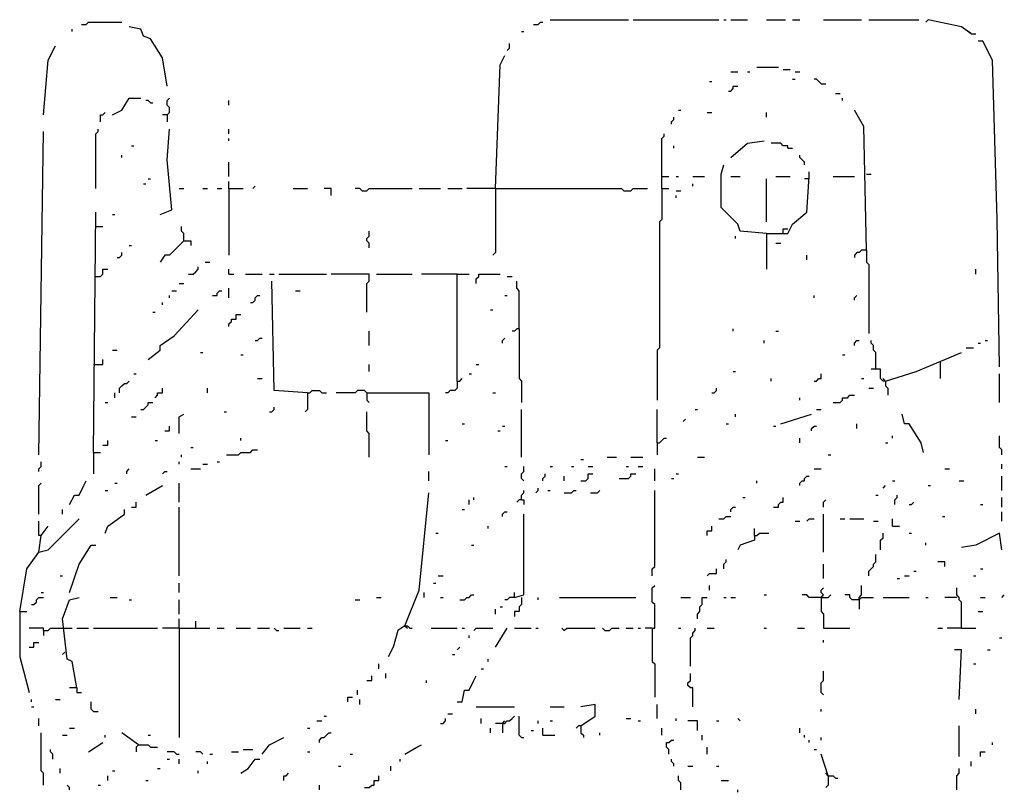
# Model space of a CAD drawing. Extents: x 0 to 8.13, y 0 to 6.5.
# Drawn here: x 0.54 to 1.09, y 5.06 to 5.5 of the extents above; entities that cross this region are included whole.
import ezdxf

# ---------------------------------------------------------------- set-up
doc = ezdxf.new("R2010")
doc.units = 0

msp = doc.modelspace()

# ---------------------------------------------------------------- linework, layer by layer
at = {"layer": 'R2V', "color": 0}
for points in [[(0.573333, 5.493333, 0), (0.576, 5.493333, 0), (0.577333, 5.494667, 0), (0.596, 5.494667, 0)], [(0.826667, 5.493333, 0), (0.829333, 5.493333, 0), (0.830667, 5.494667, 0), (0.832, 5.494667, 0)], [(0.836, 5.496, 0), (0.88, 5.496, 0)], [(0.882667, 5.496, 0), (0.930667, 5.496, 0)], [(0.933333, 5.496, 0), (0.934667, 5.496, 0)], [(0.937333, 5.496, 0), (0.946667, 5.496, 0)], [(0.957333, 5.496, 0), (0.968, 5.496, 0)], [(0.972, 5.496, 0), (0.976, 5.496, 0)], [(0.989333, 5.496, 0), (1.010667, 5.496, 0)], [(1.014667, 5.496, 0), (1.042667, 5.496, 0)], [(1.072, 5.488, 0), (1.066667, 5.492, 0), (1.048, 5.496, 0), (1.046667, 5.494667, 0)], [(0.568, 5.489333, 0), (0.568, 5.490667, 0)], [(0.621333, 5.458667, 0), (0.618667, 5.474667, 0), (0.612, 5.485333, 0), (0.608, 5.486667, 0), (0.606667, 5.490667, 0), (0.6, 5.492, 0)], [(0.82, 5.489333, 0), (0.821333, 5.489333, 0)], [(1.072, 5.488, 0), (1.070667, 5.489333, 0)], [(1.072, 5.488, 0), (1.074667, 5.488, 0)], [(0.812, 5.478667, 0), (0.813333, 5.48, 0), (0.813333, 5.482667, 0)], [(1.088, 5.301333, 0), (1.086667, 5.384, 0), (1.084, 5.473333, 0), (1.078667, 5.484, 0), (1.076, 5.484, 0)], [(0.552, 5.442667, 0), (0.554667, 5.473333, 0), (0.558667, 5.481333, 0)], [(0.805333, 5.401333, 0), (0.808, 5.470667, 0), (0.810667, 5.476, 0)], [(0.937333, 5.466667, 0), (0.941333, 5.466667, 0)], [(0.946667, 5.466667, 0), (0.948, 5.466667, 0)], [(0.952, 5.469333, 0), (0.964, 5.469333, 0)], [(0.966667, 5.468, 0), (0.970667, 5.468, 0)], [(0.973333, 5.466667, 0), (0.976, 5.466667, 0)], [(0.925333, 5.461333, 0), (0.926667, 5.461333, 0)], [(0.972, 5.462667, 0), (0.973333, 5.462667, 0)], [(0.988, 5.46, 0), (0.986667, 5.461333, 0), (0.985333, 5.462667, 0), (0.984, 5.462667, 0)], [(0.988, 5.46, 0), (0.990667, 5.46, 0)], [(0.936, 5.456, 0), (0.937333, 5.456, 0), (0.938667, 5.457333, 0), (0.938667, 5.458667, 0), (0.941333, 5.458667, 0)], [(0.996, 5.454667, 0), (0.998667, 5.454667, 0)], [(0.590667, 5.442667, 0), (0.596, 5.445333, 0), (0.6, 5.452, 0), (0.606667, 5.452, 0)], [(0.612, 5.449333, 0), (0.610667, 5.450667, 0), (0.609333, 5.450667, 0)], [(0.612, 5.449333, 0), (0.613333, 5.449333, 0)], [(0.621333, 5.442667, 0), (0.622667, 5.444, 0), (0.622667, 5.446667, 0), (0.621333, 5.448, 0), (0.621333, 5.450667, 0), (0.622667, 5.452, 0)], [(0.656, 5.448, 0), (0.656, 5.450667, 0)], [(1, 5.450667, 0), (1, 5.452, 0)], [(0.584, 5.438667, 0), (0.584, 5.442667, 0), (0.585333, 5.442667, 0), (0.586667, 5.444, 0)], [(0.908, 5.445333, 0), (0.909333, 5.445333, 0)], [(0.924, 5.444, 0), (0.926667, 5.444, 0)], [(0.957333, 5.441333, 0), (0.957333, 5.444, 0)], [(1.013333, 5.366667, 0), (1.012, 5.436, 0), (1.006667, 5.445333, 0)], [(0.621333, 5.442667, 0), (0.618667, 5.442667, 0)], [(0.621333, 5.442667, 0), (0.621333, 5.438667, 0)], [(0.904, 5.437333, 0), (0.904, 5.438667, 0), (0.905333, 5.44, 0), (0.905333, 5.441333, 0)], [(0.549333, 5.252, 0), (0.552, 5.433333, 0)], [(0.581333, 5.401333, 0), (0.581333, 5.432, 0), (0.582667, 5.433333, 0), (0.582667, 5.434667, 0)], [(0.617333, 5.386667, 0), (0.624, 5.389333, 0), (0.621333, 5.417333, 0), (0.622667, 5.434667, 0)], [(0.656, 5.432, 0), (0.656, 5.434667, 0)], [(0.898667, 5.401333, 0), (0.898667, 5.429333, 0), (0.9, 5.430667, 0), (0.9, 5.432, 0)], [(0.656, 5.428, 0), (0.656, 5.429333, 0)], [(0.937333, 5.418667, 0), (0.946667, 5.426667, 0), (0.956, 5.428, 0)], [(0.969333, 5.424, 0), (0.969333, 5.425333, 0), (0.966667, 5.425333, 0), (0.965333, 5.426667, 0), (0.96, 5.426667, 0)], [(0.601333, 5.425333, 0), (0.602667, 5.425333, 0)], [(0.905333, 5.424, 0), (0.905333, 5.425333, 0)], [(0.969333, 5.424, 0), (0.972, 5.424, 0)], [(0.596, 5.418667, 0), (0.596, 5.42, 0)], [(0.656, 5.408, 0), (0.656, 5.416, 0)], [(0.978667, 5.414667, 0), (0.978667, 5.416, 0), (0.977333, 5.417333, 0), (0.976, 5.418667, 0), (0.976, 5.42, 0)], [(0.957333, 5.376, 0), (0.942667, 5.377333, 0), (0.941333, 5.381333, 0), (0.932, 5.390667, 0), (0.932, 5.409333, 0), (0.933333, 5.414667, 0)], [(0.957333, 5.376, 0), (0.969333, 5.376, 0), (0.972, 5.381333, 0), (0.98, 5.388, 0), (0.981333, 5.408, 0), (0.981333, 5.410667, 0)], [(0.610667, 5.406667, 0), (0.612, 5.406667, 0)], [(0.656, 5.401333, 0), (0.656, 5.405333, 0)], [(0.898667, 5.408, 0), (0.902667, 5.408, 0)], [(0.906667, 5.408, 0), (0.908, 5.408, 0)], [(0.916, 5.408, 0), (0.922667, 5.408, 0)], [(0.937333, 5.408, 0), (0.942667, 5.408, 0)], [(0.957333, 5.382667, 0), (0.957333, 5.406667, 0)], [(0.962667, 5.408, 0), (0.970667, 5.408, 0)], [(0.981333, 5.406667, 0), (0.978667, 5.406667, 0)], [(0.994667, 5.408, 0), (1.006667, 5.408, 0)], [(1.013333, 5.409333, 0), (1.016, 5.409333, 0)], [(0.608, 5.404, 0), (0.609333, 5.404, 0)], [(0.628, 5.401333, 0), (0.630667, 5.401333, 0)], [(0.641333, 5.401333, 0), (0.644, 5.401333, 0)], [(0.649333, 5.401333, 0), (0.652, 5.401333, 0)], [(0.656, 5.401333, 0), (0.664, 5.401333, 0)], [(0.656, 5.401333, 0), (0.656, 5.364, 0)], [(0.669333, 5.401333, 0), (0.670667, 5.402667, 0)], [(0.692, 5.401333, 0), (0.7, 5.401333, 0)], [(0.713333, 5.397333, 0), (0.713333, 5.401333, 0), (0.709333, 5.401333, 0)], [(0.730667, 5.4, 0), (0.729333, 5.401333, 0), (0.726667, 5.401333, 0)], [(0.730667, 5.4, 0), (0.733333, 5.4, 0), (0.734667, 5.401333, 0), (0.758667, 5.401333, 0)], [(0.762667, 5.401333, 0), (0.774667, 5.401333, 0)], [(0.778667, 5.401333, 0), (0.786667, 5.401333, 0)], [(0.805333, 5.401333, 0), (0.789333, 5.401333, 0)], [(0.805333, 5.401333, 0), (0.805333, 5.365333, 0), (0.804, 5.364, 0)], [(0.805333, 5.401333, 0), (0.876, 5.401333, 0), (0.877333, 5.4, 0), (0.881333, 5.4, 0), (0.882667, 5.401333, 0), (0.890667, 5.401333, 0)], [(0.898667, 5.401333, 0), (0.898667, 5.384, 0), (0.897333, 5.382667, 0), (0.897333, 5.312, 0), (0.896, 5.310667, 0), (0.896, 5.282667, 0)], [(0.898667, 5.401333, 0), (0.902667, 5.401333, 0)], [(0.906667, 5.4, 0), (0.909333, 5.4, 0)], [(0.916, 5.402667, 0), (0.916, 5.404, 0)], [(0.906667, 5.396, 0), (0.906667, 5.397333, 0)], [(0.58, 5.253333, 0), (0.581333, 5.388, 0)], [(0.590667, 5.386667, 0), (0.592, 5.386667, 0)], [(0.581333, 5.38, 0), (0.585333, 5.38, 0)], [(0.630667, 5.372, 0), (0.630667, 5.376, 0), (0.629333, 5.377333, 0), (0.629333, 5.38, 0)], [(0.734667, 5.368, 0), (0.734667, 5.370667, 0), (0.733333, 5.372, 0), (0.733333, 5.373333, 0), (0.734667, 5.374667, 0), (0.734667, 5.377333, 0)], [(0.966667, 5.376, 0), (0.966667, 5.378667, 0), (0.969333, 5.378667, 0)], [(0.630667, 5.372, 0), (0.622667, 5.364, 0), (0.62, 5.364, 0), (0.617333, 5.36, 0)], [(0.630667, 5.372, 0), (0.634667, 5.372, 0), (0.634667, 5.369333, 0)], [(0.94, 5.373333, 0), (0.94, 5.374667, 0)], [(0.957333, 5.376, 0), (0.957333, 5.356, 0)], [(0.6, 5.369333, 0), (0.601333, 5.369333, 0)], [(0.962667, 5.370667, 0), (0.965333, 5.370667, 0)], [(1.013333, 5.366667, 0), (1.010667, 5.366667, 0), (1.009333, 5.365333, 0), (1.008, 5.365333, 0), (1.006667, 5.364, 0), (1.006667, 5.362667, 0)], [(1.013333, 5.366667, 0), (1.013333, 5.36, 0), (1.014667, 5.358667, 0), (1.014667, 5.32, 0)], [(0.593333, 5.362667, 0), (0.594667, 5.362667, 0), (0.596, 5.364, 0), (0.596, 5.365333, 0)], [(0.642667, 5.36, 0), (0.645333, 5.36, 0)], [(0.98, 5.361333, 0), (0.98, 5.364, 0)], [(0.581333, 5.352, 0), (0.584, 5.352, 0), (0.585333, 5.353333, 0), (0.585333, 5.356, 0), (0.588, 5.356, 0)], [(0.633333, 5.353333, 0), (0.636, 5.353333, 0), (0.637333, 5.354667, 0), (0.638667, 5.356, 0), (0.638667, 5.357333, 0)], [(0.656, 5.353333, 0), (0.656, 5.356, 0)], [(1.074667, 5.353333, 0), (1.074667, 5.356, 0)], [(0.656, 5.353333, 0), (0.658667, 5.353333, 0)], [(0.665333, 5.353333, 0), (0.674667, 5.353333, 0)], [(0.678667, 5.353333, 0), (0.681333, 5.353333, 0)], [(0.7, 5.286667, 0), (0.681333, 5.288, 0), (0.68, 5.349333, 0)], [(0.684, 5.353333, 0), (0.710667, 5.353333, 0)], [(0.733333, 5.332, 0), (0.733333, 5.348, 0), (0.734667, 5.349333, 0), (0.734667, 5.353333, 0), (0.713333, 5.353333, 0)], [(0.738667, 5.353333, 0), (0.758667, 5.353333, 0)], [(0.784, 5.353333, 0), (0.764, 5.353333, 0)], [(0.784, 5.293333, 0), (0.784, 5.353333, 0), (0.790667, 5.353333, 0)], [(0.794667, 5.348, 0), (0.794667, 5.350667, 0), (0.796, 5.352, 0), (0.796, 5.353333, 0), (0.808, 5.353333, 0)], [(0.812, 5.352, 0), (0.814667, 5.352, 0)], [(0.818667, 5.322667, 0), (0.818667, 5.344, 0), (0.817333, 5.345333, 0), (0.817333, 5.349333, 0)], [(0.624, 5.344, 0), (0.626667, 5.344, 0)], [(0.628, 5.348, 0), (0.630667, 5.348, 0)], [(0.646667, 5.341333, 0), (0.649333, 5.341333, 0), (0.649333, 5.342667, 0), (0.650667, 5.344, 0), (0.652, 5.344, 0)], [(0.656, 5.34, 0), (0.656, 5.345333, 0)], [(0.693333, 5.344, 0), (0.696, 5.344, 0)], [(0.622667, 5.34, 0), (0.622667, 5.341333, 0)], [(0.668, 5.337333, 0), (0.669333, 5.337333, 0), (0.670667, 5.338667, 0), (0.670667, 5.34, 0), (0.672, 5.341333, 0), (0.673333, 5.341333, 0)], [(0.810667, 5.341333, 0), (0.812, 5.341333, 0)], [(0.984, 5.34, 0), (0.984, 5.341333, 0)], [(1.006667, 5.338667, 0), (1.006667, 5.34, 0), (1.008, 5.341333, 0)], [(0.610667, 5.305333, 0), (0.617333, 5.310667, 0), (0.617333, 5.313333, 0), (0.625333, 5.318667, 0), (0.638667, 5.333333, 0)], [(0.618667, 5.336, 0), (0.618667, 5.337333, 0)], [(0.802667, 5.333333, 0), (0.804, 5.333333, 0)], [(0.613333, 5.332, 0), (0.614667, 5.332, 0)], [(0.656, 5.324, 0), (0.656, 5.325333, 0), (0.657333, 5.326667, 0), (0.657333, 5.328, 0), (0.66, 5.328, 0), (0.66, 5.330667, 0), (0.662667, 5.330667, 0)], [(0.734667, 5.313333, 0), (0.734667, 5.321333, 0)], [(0.818667, 5.322667, 0), (0.817333, 5.322667, 0), (0.816, 5.321333, 0), (0.814667, 5.321333, 0)], [(0.818667, 5.322667, 0), (0.818667, 5.294667, 0), (0.82, 5.293333, 0), (0.82, 5.281333, 0)], [(0.938667, 5.321333, 0), (0.938667, 5.322667, 0)], [(0.962667, 5.321333, 0), (0.964, 5.321333, 0)], [(0.670667, 5.316, 0), (0.672, 5.316, 0), (0.673333, 5.317333, 0), (0.674667, 5.317333, 0)], [(0.809333, 5.314667, 0), (0.809333, 5.316, 0), (0.810667, 5.317333, 0)], [(0.956, 5.314667, 0), (0.956, 5.316, 0)], [(1.006667, 5.313333, 0), (1.006667, 5.314667, 0), (1.008, 5.316, 0), (1.009333, 5.316, 0)], [(1.018667, 5.3, 0), (1.018667, 5.309333, 0), (1.017333, 5.310667, 0), (1.017333, 5.313333, 0), (1.016, 5.314667, 0), (1.016, 5.316, 0)], [(1.08, 5.316, 0), (1.081333, 5.316, 0)], [(0.590667, 5.310667, 0), (0.593333, 5.310667, 0)], [(1.069333, 5.312, 0), (1.073333, 5.312, 0)], [(1.076, 5.314667, 0), (1.077333, 5.314667, 0)], [(0.58, 5.302667, 0), (0.585333, 5.302667, 0), (0.585333, 5.305333, 0)], [(0.64, 5.309333, 0), (0.641333, 5.309333, 0)], [(0.662667, 5.308, 0), (0.664, 5.308, 0)], [(1, 5.308, 0), (1.001333, 5.308, 0)], [(1.024, 5.293333, 0), (1.041333, 5.298667, 0), (1.057333, 5.305333, 0), (1.066667, 5.309333, 0)], [(0.734667, 5.298667, 0), (0.734667, 5.302667, 0)], [(0.794667, 5.302667, 0), (0.796, 5.302667, 0)], [(1.024, 5.293333, 0), (1.022667, 5.293333, 0), (1.021333, 5.294667, 0), (1.021333, 5.3, 0), (1.016, 5.3, 0)], [(1.054667, 5.304, 0), (1.054667, 5.294667, 0)], [(0.602667, 5.297333, 0), (0.604, 5.297333, 0)], [(0.672, 5.294667, 0), (0.674667, 5.294667, 0)], [(0.784, 5.293333, 0), (0.785333, 5.293333, 0), (0.786667, 5.294667, 0)], [(0.790667, 5.297333, 0), (0.792, 5.297333, 0)], [(0.938667, 5.298667, 0), (0.94, 5.298667, 0)], [(0.96, 5.293333, 0), (0.96, 5.294667, 0)], [(0.984, 5.293333, 0), (0.985333, 5.293333, 0), (0.986667, 5.294667, 0), (0.988, 5.294667, 0), (0.988, 5.297333, 0)], [(1.010667, 5.294667, 0), (1.012, 5.294667, 0)], [(1.024, 5.293333, 0), (1.022667, 5.294667, 0)], [(1.088, 5.281333, 0), (1.088, 5.297333, 0)], [(0.594667, 5.286667, 0), (0.594667, 5.289333, 0), (0.596, 5.290667, 0), (0.597333, 5.292, 0), (0.598667, 5.292, 0), (0.6, 5.293333, 0)], [(0.614667, 5.284, 0), (0.616, 5.285333, 0), (0.616, 5.286667, 0), (0.618667, 5.286667, 0), (0.618667, 5.289333, 0)], [(0.644, 5.286667, 0), (0.644, 5.289333, 0)], [(0.784, 5.293333, 0), (0.784, 5.289333, 0), (0.782667, 5.288, 0), (0.78, 5.288, 0), (0.778667, 5.286667, 0), (0.777333, 5.286667, 0)], [(0.926667, 5.286667, 0), (0.928, 5.286667, 0), (0.929333, 5.288, 0), (0.929333, 5.289333, 0)], [(1.014667, 5.289333, 0), (1.017333, 5.289333, 0)], [(1.024, 5.293333, 0), (1.024, 5.290667, 0), (1.025333, 5.289333, 0), (1.025333, 5.285333, 0)], [(0.592, 5.284, 0), (0.592, 5.286667, 0)], [(0.7, 5.286667, 0), (0.7, 5.277333, 0), (0.698667, 5.276, 0)], [(0.7, 5.286667, 0), (0.701333, 5.286667, 0), (0.702667, 5.288, 0), (0.706667, 5.288, 0), (0.708, 5.286667, 0), (0.710667, 5.286667, 0)], [(0.733333, 5.286667, 0), (0.732, 5.288, 0), (0.728, 5.288, 0), (0.726667, 5.286667, 0), (0.716, 5.286667, 0)], [(0.733333, 5.286667, 0), (0.768, 5.286667, 0), (0.768, 5.252, 0)], [(0.733333, 5.286667, 0), (0.733333, 5.282667, 0), (0.734667, 5.281333, 0)], [(0.804, 5.286667, 0), (0.805333, 5.286667, 0)], [(0.976, 5.282667, 0), (0.976, 5.284, 0)], [(0.994667, 5.281333, 0), (0.998667, 5.281333, 0), (1, 5.282667, 0), (1, 5.284, 0), (1.002667, 5.284, 0), (1.004, 5.285333, 0), (1.006667, 5.285333, 0)], [(0.586667, 5.281333, 0), (0.588, 5.281333, 0)], [(0.606667, 5.277333, 0), (0.608, 5.277333, 0), (0.609333, 5.278667, 0), (0.610667, 5.28, 0), (0.610667, 5.281333, 0), (0.613333, 5.281333, 0)], [(0.678667, 5.276, 0), (0.68, 5.276, 0), (0.681333, 5.277333, 0), (0.681333, 5.278667, 0)], [(0.82, 5.250667, 0), (0.82, 5.277333, 0)], [(0.896, 5.258667, 0), (0.896, 5.277333, 0)], [(0.917333, 5.277333, 0), (0.918667, 5.277333, 0)], [(0.985333, 5.277333, 0), (0.988, 5.277333, 0)], [(0.601333, 5.273333, 0), (0.604, 5.273333, 0)], [(0.628, 5.264, 0), (0.628, 5.273333, 0), (0.630667, 5.274667, 0)], [(0.653333, 5.276, 0), (0.654667, 5.276, 0)], [(0.734667, 5.250667, 0), (0.734667, 5.264, 0), (0.733333, 5.265333, 0), (0.733333, 5.276, 0)], [(0.910667, 5.270667, 0), (0.912, 5.272, 0)], [(0.94, 5.273333, 0), (0.94, 5.274667, 0)], [(0.965333, 5.269333, 0), (0.982667, 5.274667, 0)], [(1.045333, 5.253333, 0), (1.044, 5.258667, 0), (1.037333, 5.269333, 0), (1.034667, 5.269333, 0), (1.033333, 5.274667, 0)], [(0.62, 5.265333, 0), (0.622667, 5.265333, 0), (0.622667, 5.268, 0)], [(0.786667, 5.269333, 0), (0.788, 5.269333, 0)], [(0.809333, 5.268, 0), (0.810667, 5.268, 0)], [(0.934667, 5.269333, 0), (0.936, 5.269333, 0)], [(0.961333, 5.268, 0), (0.962667, 5.268, 0)], [(0.982667, 5.265333, 0), (0.982667, 5.266667, 0), (0.984, 5.268, 0), (0.985333, 5.268, 0)], [(1.008, 5.266667, 0), (1.008, 5.269333, 0)], [(0.662667, 5.26, 0), (0.662667, 5.261333, 0)], [(0.806667, 5.265333, 0), (0.808, 5.265333, 0)], [(0.896, 5.258667, 0), (0.897333, 5.258667, 0), (0.898667, 5.26, 0), (0.9, 5.261333, 0), (0.901333, 5.261333, 0)], [(0.976, 5.258667, 0), (0.976, 5.261333, 0)], [(1.028, 5.261333, 0), (1.028, 5.262667, 0)], [(1.089333, 5.252, 0), (1.089333, 5.254667, 0), (1.088, 5.256, 0), (1.088, 5.262667, 0)], [(0.585333, 5.257333, 0), (0.588, 5.257333, 0), (0.588, 5.26, 0)], [(0.614667, 5.26, 0), (0.616, 5.26, 0)], [(0.634667, 5.256, 0), (0.636, 5.256, 0)], [(0.777333, 5.26, 0), (0.778667, 5.26, 0)], [(0.896, 5.258667, 0), (0.896, 5.252, 0)], [(1.024, 5.258667, 0), (1.025333, 5.258667, 0)], [(0.58, 5.253333, 0), (0.584, 5.253333, 0)], [(0.58, 5.253333, 0), (0.58, 5.241333, 0)], [(0.629333, 5.250667, 0), (0.629333, 5.252, 0)], [(0.654667, 5.252, 0), (0.661333, 5.252, 0), (0.662667, 5.253333, 0), (0.668, 5.253333, 0), (0.669333, 5.254667, 0), (0.672, 5.254667, 0)], [(0.868, 5.250667, 0), (0.873333, 5.250667, 0)], [(0.881333, 5.250667, 0), (0.888, 5.250667, 0)], [(0.918667, 5.250667, 0), (0.922667, 5.250667, 0)], [(0.992, 5.252, 0), (0.993333, 5.252, 0)], [(0.549333, 5.242667, 0), (0.549333, 5.244, 0), (0.550667, 5.245333, 0), (0.550667, 5.248, 0)], [(0.628, 5.246667, 0), (0.628, 5.248, 0)], [(0.641333, 5.246667, 0), (0.644, 5.246667, 0)], [(0.649333, 5.248, 0), (0.650667, 5.248, 0)], [(0.810667, 5.245333, 0), (0.812, 5.245333, 0)], [(0.821333, 5.237333, 0), (0.82, 5.238667, 0), (0.82, 5.241333, 0), (0.821333, 5.242667, 0), (0.821333, 5.245333, 0)], [(0.836, 5.245333, 0), (0.837333, 5.245333, 0)], [(0.848, 5.245333, 0), (0.849333, 5.245333, 0)], [(0.853333, 5.249333, 0), (0.854667, 5.249333, 0)], [(0.857333, 5.245333, 0), (0.86, 5.245333, 0)], [(0.878667, 5.245333, 0), (0.88, 5.245333, 0)], [(0.885333, 5.245333, 0), (0.888, 5.245333, 0)], [(1.089333, 5.244, 0), (1.089333, 5.246667, 0)], [(0.598667, 5.241333, 0), (0.598667, 5.242667, 0), (0.6, 5.244, 0)], [(0.618667, 5.241333, 0), (0.62, 5.242667, 0), (0.621333, 5.242667, 0)], [(0.634667, 5.244, 0), (0.64, 5.244, 0)], [(0.768, 5.237333, 0), (0.768, 5.242667, 0)], [(0.832, 5.237333, 0), (0.832, 5.238667, 0), (0.833333, 5.24, 0), (0.833333, 5.241333, 0)], [(0.844, 5.237333, 0), (0.844, 5.24, 0)], [(0.853333, 5.237333, 0), (0.856, 5.237333, 0), (0.857333, 5.238667, 0), (0.857333, 5.241333, 0), (0.86, 5.241333, 0)], [(0.874667, 5.238667, 0), (0.88, 5.238667, 0), (0.881333, 5.24, 0), (0.881333, 5.241333, 0), (0.884, 5.241333, 0)], [(0.894667, 5.237333, 0), (0.894667, 5.244, 0)], [(0.904, 5.238667, 0), (0.905333, 5.238667, 0)], [(0.906667, 5.241333, 0), (0.908, 5.241333, 0)], [(0.976, 5.234667, 0), (0.976, 5.236, 0), (0.977333, 5.237333, 0), (0.978667, 5.237333, 0), (0.978667, 5.238667, 0), (0.98, 5.24, 0), (0.981333, 5.24, 0)], [(0.984, 5.244, 0), (0.988, 5.244, 0)], [(1.057333, 5.244, 0), (1.06, 5.244, 0)], [(1.089333, 5.232, 0), (1.089333, 5.24, 0)], [(0.549333, 5.218667, 0), (0.549333, 5.234667, 0), (0.550667, 5.236, 0)], [(0.566667, 5.224, 0), (0.569333, 5.229333, 0), (0.572, 5.229333, 0), (0.574667, 5.234667, 0), (0.576, 5.237333, 0)], [(0.592, 5.236, 0), (0.593333, 5.236, 0)], [(0.609333, 5.229333, 0), (0.618667, 5.234667, 0)], [(0.628, 5.225333, 0), (0.628, 5.236, 0)], [(0.828, 5.230667, 0), (0.829333, 5.232, 0), (0.829333, 5.233333, 0)], [(0.952, 5.236, 0), (0.952, 5.237333, 0)], [(1.022667, 5.233333, 0), (1.024, 5.234667, 0)], [(1.028, 5.237333, 0), (1.029333, 5.237333, 0)], [(1.048, 5.234667, 0), (1.049333, 5.234667, 0)], [(1.065333, 5.237333, 0), (1.068, 5.237333, 0)], [(0.586667, 5.232, 0), (0.588, 5.232, 0)], [(0.754667, 5.156, 0), (0.762667, 5.176, 0), (0.768, 5.230667, 0)], [(0.793333, 5.226667, 0), (0.793333, 5.228, 0)], [(0.82, 5.226667, 0), (0.82, 5.229333, 0), (0.821333, 5.230667, 0), (0.821333, 5.232, 0)], [(0.834667, 5.232, 0), (0.836, 5.232, 0)], [(0.844, 5.230667, 0), (0.848, 5.230667, 0), (0.849333, 5.232, 0), (0.850667, 5.232, 0)], [(0.858667, 5.230667, 0), (0.862667, 5.230667, 0), (0.864, 5.232, 0)], [(0.893333, 5.184, 0), (0.893333, 5.188, 0), (0.894667, 5.189333, 0), (0.894667, 5.232, 0)], [(0.944, 5.228, 0), (0.945333, 5.228, 0)], [(0.961333, 5.222667, 0), (0.964, 5.222667, 0), (0.964, 5.224, 0), (0.965333, 5.225333, 0), (0.966667, 5.225333, 0), (0.966667, 5.228, 0)], [(1.018667, 5.229333, 0), (1.02, 5.229333, 0)], [(1.029333, 5.224, 0), (1.029333, 5.226667, 0), (1.030667, 5.228, 0), (1.030667, 5.229333, 0)], [(1.089333, 5.222667, 0), (1.089333, 5.228, 0)], [(0.601333, 5.222667, 0), (0.604, 5.222667, 0), (0.604, 5.225333, 0)], [(0.628, 5.184, 0), (0.628, 5.222667, 0)], [(0.790667, 5.224, 0), (0.790667, 5.226667, 0)], [(0.82, 5.226667, 0), (0.818667, 5.226667, 0), (0.817333, 5.225333, 0)], [(0.82, 5.226667, 0), (0.821333, 5.226667, 0), (0.821333, 5.224, 0)], [(0.937333, 5.22, 0), (0.937333, 5.221333, 0), (0.938667, 5.222667, 0), (0.94, 5.222667, 0)], [(0.989333, 5.222667, 0), (0.989333, 5.225333, 0), (0.990667, 5.226667, 0)], [(1.037333, 5.224, 0), (1.038667, 5.224, 0), (1.04, 5.225333, 0)], [(1.077333, 5.224, 0), (1.078667, 5.224, 0)], [(0.562667, 5.218667, 0), (0.562667, 5.221333, 0)], [(0.586667, 5.208, 0), (0.588, 5.212, 0), (0.592, 5.214667, 0), (0.597333, 5.218667, 0), (0.597333, 5.221333, 0)], [(0.786667, 5.221333, 0), (0.788, 5.221333, 0)], [(0.809333, 5.217333, 0), (0.809333, 5.218667, 0), (0.810667, 5.22, 0), (0.812, 5.22, 0)], [(0.816, 5.172, 0), (0.821333, 5.173333, 0), (0.821333, 5.218667, 0)], [(0.930667, 5.216, 0), (0.933333, 5.216, 0), (0.934667, 5.217333, 0), (0.937333, 5.217333, 0)], [(0.989333, 5.197333, 0), (0.989333, 5.218667, 0)], [(1.056, 5.217333, 0), (1.057333, 5.217333, 0)], [(1.089333, 5.214667, 0), (1.089333, 5.22, 0)], [(0.538667, 5.164, 0), (0.542667, 5.188, 0), (0.549333, 5.197333, 0), (0.550667, 5.206667, 0), (0.554667, 5.212, 0)], [(0.549333, 5.197333, 0), (0.554667, 5.198667, 0), (0.572, 5.216, 0)], [(0.550667, 5.206667, 0), (0.549333, 5.206667, 0), (0.549333, 5.214667, 0)], [(0.801333, 5.210667, 0), (0.801333, 5.212, 0)], [(0.924, 5.206667, 0), (0.924, 5.209333, 0), (0.926667, 5.209333, 0), (0.926667, 5.212, 0)], [(0.973333, 5.214667, 0), (0.976, 5.214667, 0)], [(0.98, 5.214667, 0), (0.981333, 5.216, 0), (0.984, 5.216, 0)], [(0.998667, 5.216, 0), (1.001333, 5.216, 0)], [(1.004, 5.216, 0), (1.012, 5.216, 0)], [(1.017333, 5.214667, 0), (1.02, 5.214667, 0)], [(1.028, 5.212, 0), (1.028, 5.216, 0)], [(1.028, 5.212, 0), (1.032, 5.212, 0)], [(0.772, 5.208, 0), (0.773333, 5.208, 0)], [(0.950667, 5.206667, 0), (0.950667, 5.204, 0), (0.942667, 5.201333, 0), (0.941333, 5.198667, 0)], [(0.950667, 5.206667, 0), (0.950667, 5.210667, 0)], [(0.950667, 5.206667, 0), (0.952, 5.206667, 0), (0.953333, 5.208, 0), (0.958667, 5.208, 0)], [(1.021333, 5.198667, 0), (1.021333, 5.204, 0), (1.022667, 5.205333, 0), (1.022667, 5.208, 0)], [(1.037333, 5.208, 0), (1.038667, 5.208, 0)], [(1.089333, 5.198667, 0), (1.088, 5.208, 0), (1.074667, 5.201333, 0), (1.066667, 5.2, 0)], [(0.566667, 5.174667, 0), (0.572, 5.190667, 0), (0.578667, 5.201333, 0), (0.581333, 5.201333, 0)], [(0.792, 5.201333, 0), (0.793333, 5.201333, 0)], [(1.046667, 5.201333, 0), (1.046667, 5.202667, 0)], [(1.014667, 5.184, 0), (1.014667, 5.186667, 0), (1.016, 5.188, 0), (1.017333, 5.189333, 0), (1.017333, 5.190667, 0), (1.018667, 5.192, 0), (1.018667, 5.196, 0)], [(0.933333, 5.188, 0), (0.933333, 5.190667, 0), (0.934667, 5.192, 0), (0.934667, 5.193333, 0)], [(0.989333, 5.182667, 0), (0.989333, 5.190667, 0)], [(1.057333, 5.189333, 0), (1.057333, 5.192, 0), (1.053333, 5.192, 0)], [(0.561333, 5.184, 0), (0.562667, 5.184, 0)], [(0.773333, 5.184, 0), (0.776, 5.184, 0)], [(0.924, 5.184, 0), (0.925333, 5.185333, 0), (0.929333, 5.185333, 0), (0.929333, 5.188, 0)], [(1.034667, 5.184, 0), (1.037333, 5.184, 0)], [(1.04, 5.186667, 0), (1.041333, 5.186667, 0)], [(1.073333, 5.184, 0), (1.074667, 5.184, 0)], [(1.077333, 5.188, 0), (1.078667, 5.188, 0)], [(0.628, 5.174667, 0), (0.628, 5.18, 0)], [(0.770667, 5.18, 0), (0.772, 5.18, 0)], [(0.893333, 5.154667, 0), (0.894667, 5.154667, 0), (0.894667, 5.168, 0), (0.893333, 5.169333, 0), (0.893333, 5.177333, 0), (0.894667, 5.178667, 0)], [(0.925333, 5.176, 0), (0.925333, 5.178667, 0)], [(1.009333, 5.170667, 0), (1.009333, 5.172, 0), (1.010667, 5.173333, 0), (1.010667, 5.178667, 0)], [(1.030667, 5.182667, 0), (1.032, 5.182667, 0)], [(0.550667, 5.174667, 0), (0.552, 5.174667, 0)], [(0.765333, 5.172, 0), (0.765333, 5.174667, 0)], [(0.785333, 5.170667, 0), (0.788, 5.170667, 0), (0.789333, 5.172, 0), (0.790667, 5.172, 0), (0.792, 5.173333, 0), (0.793333, 5.173333, 0)], [(0.816, 5.172, 0), (0.816, 5.174667, 0)], [(0.956, 5.173333, 0), (0.957333, 5.173333, 0)], [(0.988, 5.172, 0), (0.981333, 5.172, 0), (0.98, 5.173333, 0), (0.977333, 5.173333, 0)], [(0.988, 5.172, 0), (0.989333, 5.173333, 0), (0.988, 5.174667, 0), (0.988, 5.176, 0), (0.989333, 5.177333, 0)], [(0.988, 5.172, 0), (0.992, 5.172, 0), (0.993333, 5.173333, 0)], [(1.009333, 5.170667, 0), (1.005333, 5.170667, 0), (1.004, 5.172, 0), (1.004, 5.173333, 0), (1.001333, 5.173333, 0)], [(1.066667, 5.154667, 0), (1.066667, 5.169333, 0), (1.065333, 5.170667, 0), (1.065333, 5.172, 0), (1.064, 5.173333, 0), (1.064, 5.177333, 0)], [(1.089333, 5.172, 0), (1.090667, 5.173333, 0)], [(0.545333, 5.168, 0), (0.546667, 5.168, 0), (0.548, 5.169333, 0), (0.548, 5.170667, 0), (0.549333, 5.172, 0), (0.552, 5.172, 0)], [(0.570667, 5.121333, 0), (0.568, 5.136, 0), (0.565333, 5.137333, 0), (0.562667, 5.16, 0), (0.566667, 5.170667, 0), (0.572, 5.172, 0)], [(0.589333, 5.172, 0), (0.593333, 5.172, 0)], [(0.6, 5.170667, 0), (0.601333, 5.170667, 0)], [(0.628, 5.162667, 0), (0.628, 5.170667, 0)], [(0.726667, 5.170667, 0), (0.729333, 5.170667, 0)], [(0.738667, 5.172, 0), (0.741333, 5.172, 0)], [(0.774667, 5.172, 0), (0.776, 5.172, 0)], [(0.816, 5.172, 0), (0.813333, 5.172, 0), (0.812, 5.170667, 0), (0.810667, 5.170667, 0)], [(0.82, 5.172, 0), (0.82, 5.168, 0), (0.818667, 5.166667, 0), (0.818667, 5.164, 0), (0.816, 5.164, 0), (0.816, 5.161333, 0)], [(0.829333, 5.170667, 0), (0.829333, 5.172, 0)], [(0.841333, 5.172, 0), (0.884, 5.172, 0)], [(0.909333, 5.172, 0), (0.914667, 5.172, 0)], [(0.918667, 5.16, 0), (0.918667, 5.162667, 0), (0.92, 5.164, 0), (0.92, 5.166667, 0), (0.921333, 5.168, 0), (0.921333, 5.172, 0), (0.924, 5.172, 0)], [(0.933333, 5.172, 0), (0.934667, 5.172, 0)], [(0.937333, 5.172, 0), (0.94, 5.172, 0)], [(0.988, 5.172, 0), (0.988, 5.164, 0), (0.989333, 5.162667, 0), (0.989333, 5.154667, 0), (1.004, 5.154667, 0)], [(0.989333, 5.172, 0), (0.988, 5.172, 0)], [(1.009333, 5.170667, 0), (1.010667, 5.172, 0), (1.017333, 5.172, 0)], [(1.010667, 5.172, 0), (1.009333, 5.170667, 0)], [(1.009333, 5.170667, 0), (1.009333, 5.165333, 0)], [(1.022667, 5.172, 0), (1.037333, 5.172, 0)], [(1.046667, 5.172, 0), (1.048, 5.172, 0)], [(1.064, 5.172, 0), (1.057333, 5.172, 0)], [(1.077333, 5.172, 0), (1.08, 5.172, 0)], [(0.538667, 5.164, 0), (0.542667, 5.164, 0)], [(0.538667, 5.164, 0), (0.538667, 5.138667, 0), (0.544, 5.118667, 0)], [(0.805333, 5.162667, 0), (0.805333, 5.165333, 0)], [(0.808, 5.166667, 0), (0.809333, 5.166667, 0)], [(1.076, 5.164, 0), (1.078667, 5.164, 0)], [(0.628, 5.154667, 0), (0.628, 5.16, 0)], [(0.637333, 5.154667, 0), (0.637333, 5.158667, 0)], [(0.754667, 5.156, 0), (0.750667, 5.153333, 0), (0.748, 5.144, 0), (0.745333, 5.138667, 0)], [(0.754667, 5.156, 0), (0.756, 5.156, 0), (0.757333, 5.154667, 0), (0.758667, 5.154667, 0)], [(0.754667, 5.156, 0), (0.756, 5.154667, 0)], [(0.552, 5.153333, 0), (0.552, 5.154667, 0), (0.544, 5.154667, 0)], [(0.552, 5.153333, 0), (0.554667, 5.153333, 0), (0.556, 5.154667, 0), (0.564, 5.154667, 0)], [(0.552, 5.153333, 0), (0.552, 5.150667, 0)], [(0.564, 5.154667, 0), (0.568, 5.154667, 0)], [(0.570667, 5.154667, 0), (0.577333, 5.154667, 0)], [(0.58, 5.154667, 0), (0.616, 5.154667, 0)], [(0.628, 5.154667, 0), (0.618667, 5.154667, 0)], [(0.628, 5.154667, 0), (0.645333, 5.154667, 0)], [(0.628, 5.154667, 0), (0.628, 5.093333, 0)], [(0.649333, 5.154667, 0), (0.653333, 5.154667, 0)], [(0.66, 5.154667, 0), (0.668, 5.154667, 0)], [(0.672, 5.154667, 0), (0.678667, 5.154667, 0)], [(0.682667, 5.153333, 0), (0.681333, 5.154667, 0)], [(0.682667, 5.153333, 0), (0.684, 5.153333, 0)], [(0.686667, 5.154667, 0), (0.696, 5.154667, 0)], [(0.7, 5.154667, 0), (0.702667, 5.154667, 0)], [(0.769333, 5.154667, 0), (0.784, 5.154667, 0)], [(0.786667, 5.154667, 0), (0.788, 5.154667, 0)], [(0.790667, 5.149333, 0), (0.790667, 5.150667, 0)], [(0.793333, 5.153333, 0), (0.794667, 5.154667, 0), (0.804, 5.154667, 0)], [(0.805333, 5.144, 0), (0.812, 5.154667, 0)], [(0.816, 5.154667, 0), (0.825333, 5.154667, 0)], [(0.828, 5.154667, 0), (0.829333, 5.154667, 0)], [(0.844, 5.153333, 0), (0.842667, 5.154667, 0)], [(0.844, 5.153333, 0), (0.845333, 5.154667, 0), (0.861333, 5.154667, 0)], [(0.866667, 5.153333, 0), (0.865333, 5.154667, 0)], [(0.866667, 5.153333, 0), (0.869333, 5.153333, 0), (0.870667, 5.154667, 0), (0.874667, 5.154667, 0)], [(0.878667, 5.154667, 0), (0.882667, 5.154667, 0)], [(0.885333, 5.154667, 0), (0.886667, 5.154667, 0)], [(0.893333, 5.154667, 0), (0.889333, 5.154667, 0)], [(0.893333, 5.154667, 0), (0.893333, 5.136, 0), (0.894667, 5.134667, 0), (0.894667, 5.116, 0)], [(0.908, 5.154667, 0), (0.909333, 5.154667, 0)], [(0.914667, 5.133333, 0), (0.914667, 5.149333, 0), (0.916, 5.150667, 0), (0.916, 5.152, 0), (0.917333, 5.153333, 0), (0.917333, 5.154667, 0)], [(0.924, 5.154667, 0), (0.928, 5.154667, 0)], [(0.956, 5.154667, 0), (0.957333, 5.154667, 0)], [(0.974667, 5.154667, 0), (0.978667, 5.154667, 0)], [(1.053333, 5.154667, 0), (1.056, 5.154667, 0)], [(1.066667, 5.154667, 0), (1.058667, 5.154667, 0)], [(1.066667, 5.154667, 0), (1.074667, 5.154667, 0)], [(0.544, 5.144, 0), (0.546667, 5.144, 0), (0.546667, 5.146667, 0), (0.549333, 5.146667, 0)], [(0.989333, 5.146667, 0), (0.989333, 5.148, 0)], [(1.088, 5.149333, 0), (1.089333, 5.149333, 0)], [(0.564, 5.141333, 0), (0.562667, 5.14, 0)], [(0.781333, 5.14, 0), (0.782667, 5.14, 0)], [(0.784, 5.142667, 0), (0.785333, 5.144, 0)], [(1.065333, 5.114667, 0), (1.066667, 5.142667, 0), (1.062667, 5.142667, 0)], [(1.081333, 5.142667, 0), (1.082667, 5.142667, 0)], [(0.74, 5.132, 0), (0.74, 5.134667, 0)], [(0.801333, 5.136, 0), (0.801333, 5.137333, 0)], [(1.073333, 5.134667, 0), (1.074667, 5.134667, 0)], [(0.744, 5.126667, 0), (0.744, 5.129333, 0)], [(0.797333, 5.132, 0), (0.798667, 5.132, 0)], [(0.916, 5.110667, 0), (0.916, 5.121333, 0), (0.914667, 5.121333, 0), (0.913333, 5.122667, 0), (0.913333, 5.124, 0), (0.914667, 5.125333, 0), (0.914667, 5.129333, 0)], [(0.989333, 5.117333, 0), (0.988, 5.118667, 0), (0.988, 5.124, 0), (0.989333, 5.125333, 0), (0.989333, 5.130667, 0)], [(0.733333, 5.125333, 0), (0.736, 5.125333, 0), (0.736, 5.128, 0)], [(0.766667, 5.124, 0), (0.766667, 5.125333, 0)], [(0.784, 5.113333, 0), (0.786667, 5.113333, 0), (0.788, 5.12, 0), (0.790667, 5.12, 0), (0.793333, 5.125333, 0), (0.794667, 5.128, 0)], [(0.570667, 5.121333, 0), (0.566667, 5.121333, 0)], [(0.570667, 5.121333, 0), (0.570667, 5.118667, 0), (0.573333, 5.118667, 0)], [(0.728, 5.117333, 0), (0.728, 5.12, 0)], [(0.545333, 5.113333, 0), (0.545333, 5.114667, 0)], [(0.558667, 5.114667, 0), (0.561333, 5.114667, 0)], [(0.58, 5.108, 0), (0.578667, 5.109333, 0), (0.578667, 5.113333, 0)], [(0.722667, 5.113333, 0), (0.722667, 5.116, 0), (0.725333, 5.116, 0)], [(0.729333, 5.112, 0), (0.729333, 5.114667, 0)], [(0.853333, 5.1, 0), (0.861333, 5.105333, 0), (0.861333, 5.112, 0), (0.853333, 5.110667, 0)], [(0.896, 5.104, 0), (0.896, 5.112, 0)], [(0.545333, 5.110667, 0), (0.546667, 5.110667, 0)], [(0.58, 5.108, 0), (0.582667, 5.108, 0)], [(0.778667, 5.106667, 0), (0.781333, 5.106667, 0)], [(0.794667, 5.110667, 0), (0.816, 5.110667, 0)], [(0.836, 5.110667, 0), (0.844, 5.110667, 0)], [(0.988, 5.108, 0), (0.988, 5.109333, 0)], [(1.074667, 5.106667, 0), (1.074667, 5.109333, 0)], [(0.549333, 5.1, 0), (0.549333, 5.104, 0)], [(0.705333, 5.102667, 0), (0.708, 5.102667, 0)], [(0.709333, 5.105333, 0), (0.710667, 5.105333, 0)], [(0.774667, 5.101333, 0), (0.776, 5.101333, 0), (0.777333, 5.102667, 0), (0.777333, 5.104, 0)], [(0.797333, 5.101333, 0), (0.797333, 5.104, 0)], [(0.809333, 5.101333, 0), (0.805333, 5.101333, 0)], [(0.809333, 5.101333, 0), (0.810667, 5.101333, 0), (0.812, 5.102667, 0), (0.813333, 5.102667, 0), (0.814667, 5.104, 0), (0.816, 5.105333, 0)], [(0.809333, 5.101333, 0), (0.810667, 5.102667, 0)], [(0.809333, 5.101333, 0), (0.809333, 5.096, 0)], [(0.82, 5.093333, 0), (0.818667, 5.094667, 0), (0.818667, 5.105333, 0)], [(0.829333, 5.101333, 0), (0.829333, 5.102667, 0)], [(0.836, 5.102667, 0), (0.837333, 5.102667, 0)], [(0.878667, 5.104, 0), (0.881333, 5.104, 0)], [(0.885333, 5.102667, 0), (0.886667, 5.102667, 0)], [(0.906667, 5.102667, 0), (0.906667, 5.104, 0)], [(0.918667, 5.097333, 0), (0.918667, 5.102667, 0), (0.913333, 5.102667, 0)], [(0.929333, 5.102667, 0), (0.930667, 5.102667, 0)], [(0.942667, 5.102667, 0), (0.941333, 5.104, 0)], [(0.552, 5.066667, 0), (0.552, 5.073333, 0), (0.550667, 5.074667, 0), (0.550667, 5.096, 0)], [(0.566667, 5.098667, 0), (0.569333, 5.098667, 0)], [(0.605333, 5.089333, 0), (0.596, 5.096, 0)], [(0.7, 5.098667, 0), (0.701333, 5.098667, 0)], [(0.706667, 5.090667, 0), (0.706667, 5.092, 0), (0.708, 5.093333, 0), (0.709333, 5.093333, 0), (0.710667, 5.094667, 0), (0.712, 5.096, 0), (0.713333, 5.096, 0)], [(0.802667, 5.096, 0), (0.802667, 5.098667, 0)], [(0.825333, 5.097333, 0), (0.826667, 5.097333, 0)], [(0.832, 5.094667, 0), (0.832, 5.098667, 0)], [(0.853333, 5.1, 0), (0.852, 5.1, 0), (0.850667, 5.098667, 0)], [(0.853333, 5.1, 0), (0.853333, 5.096, 0), (0.854667, 5.094667, 0), (0.854667, 5.093333, 0)], [(0.864, 5.094667, 0), (0.864, 5.096, 0)], [(0.898667, 5.094667, 0), (0.898667, 5.098667, 0)], [(0.976, 5.096, 0), (0.976, 5.098667, 0)], [(1.065333, 5.082667, 0), (1.065333, 5.1, 0)], [(0.562667, 5.094667, 0), (0.565333, 5.094667, 0)], [(0.577333, 5.085333, 0), (0.585333, 5.090667, 0)], [(0.586667, 5.093333, 0), (0.586667, 5.094667, 0)], [(0.610667, 5.094667, 0), (0.612, 5.094667, 0)], [(0.674667, 5.084, 0), (0.678667, 5.089333, 0), (0.686667, 5.093333, 0)], [(0.82, 5.093333, 0), (0.821333, 5.093333, 0)], [(0.832, 5.094667, 0), (0.838667, 5.094667, 0)], [(0.902667, 5.084, 0), (0.902667, 5.086667, 0), (0.901333, 5.088, 0), (0.901333, 5.090667, 0), (0.902667, 5.090667, 0), (0.904, 5.092, 0), (0.905333, 5.092, 0)], [(0.921333, 5.092, 0), (0.921333, 5.094667, 0)], [(0.978667, 5.093333, 0), (0.978667, 5.094667, 0)], [(0.981333, 5.090667, 0), (0.981333, 5.092, 0)], [(0.988, 5.092, 0), (0.988, 5.093333, 0)], [(1.084, 5.089333, 0), (1.084, 5.090667, 0)], [(0.557333, 5.081333, 0), (0.557333, 5.084, 0), (0.556, 5.085333, 0), (0.556, 5.086667, 0)], [(0.605333, 5.089333, 0), (0.604, 5.088, 0), (0.604, 5.085333, 0)], [(0.605333, 5.089333, 0), (0.610667, 5.089333, 0), (0.612, 5.088, 0), (0.616, 5.088, 0)], [(0.626667, 5.084, 0), (0.625333, 5.085333, 0), (0.621333, 5.085333, 0)], [(0.626667, 5.084, 0), (0.628, 5.084, 0)], [(0.641333, 5.084, 0), (0.64, 5.085333, 0), (0.637333, 5.085333, 0)], [(0.645333, 5.084, 0), (0.646667, 5.084, 0)], [(0.657333, 5.085333, 0), (0.661333, 5.085333, 0)], [(0.664, 5.086667, 0), (0.669333, 5.086667, 0)], [(0.7, 5.085333, 0), (0.701333, 5.085333, 0)], [(0.724, 5.084, 0), (0.725333, 5.084, 0)], [(0.754667, 5.084, 0), (0.761333, 5.088, 0), (0.764, 5.089333, 0)], [(0.924, 5.084, 0), (0.924, 5.088, 0)], [(0.984, 5.086667, 0), (0.985333, 5.086667, 0)], [(0.992, 5.072, 0), (0.988, 5.084, 0)], [(1.077333, 5.082667, 0), (1.077333, 5.085333, 0), (1.08, 5.085333, 0)], [(0.621333, 5.081333, 0), (0.622667, 5.081333, 0)], [(0.628, 5.078667, 0), (0.628, 5.081333, 0)], [(0.644, 5.078667, 0), (0.644, 5.08, 0)], [(0.662667, 5.073333, 0), (0.666667, 5.076, 0), (0.670667, 5.081333, 0), (0.673333, 5.081333, 0)], [(0.752, 5.08, 0), (0.752, 5.081333, 0)], [(0.905333, 5.077333, 0), (0.905333, 5.078667, 0), (0.904, 5.08, 0), (0.904, 5.081333, 0)], [(1.072, 5.077333, 0), (1.072, 5.08, 0)], [(0.561333, 5.073333, 0), (0.561333, 5.076, 0)], [(0.590667, 5.074667, 0), (0.592, 5.074667, 0)], [(0.616, 5.076, 0), (0.617333, 5.076, 0)], [(0.638667, 5.073333, 0), (0.638667, 5.074667, 0)], [(0.686667, 5.069333, 0), (0.686667, 5.072, 0), (0.688, 5.072, 0), (0.689333, 5.073333, 0)], [(0.717333, 5.077333, 0), (0.718667, 5.077333, 0)], [(0.746667, 5.074667, 0), (0.746667, 5.077333, 0)], [(0.913333, 5.077333, 0), (0.916, 5.077333, 0)], [(0.929333, 5.077333, 0), (0.930667, 5.077333, 0)], [(0.992, 5.072, 0), (0.990667, 5.073333, 0)], [(1.064, 5.064, 0), (1.064, 5.072, 0), (1.065333, 5.073333, 0), (1.065333, 5.076, 0)], [(0.588, 5.069333, 0), (0.588, 5.072, 0)], [(0.609333, 5.069333, 0), (0.610667, 5.069333, 0)], [(0.732, 5.065333, 0), (0.734667, 5.065333, 0), (0.736, 5.066667, 0), (0.737333, 5.066667, 0), (0.737333, 5.069333, 0), (0.74, 5.069333, 0), (0.74, 5.072, 0)], [(0.909333, 5.064, 0), (0.909333, 5.068, 0), (0.908, 5.069333, 0), (0.908, 5.072, 0)], [(0.932, 5.069333, 0), (0.936, 5.069333, 0)], [(0.992, 5.072, 0), (0.992, 5.066667, 0), (0.990667, 5.065333, 0)], [(0.992, 5.072, 0), (0.994667, 5.072, 0), (0.996, 5.070667, 0), (0.997333, 5.070667, 0)], [(0.566667, 5.064, 0), (0.566667, 5.065333, 0), (0.565333, 5.066667, 0)], [(0.582667, 5.066667, 0), (0.584, 5.066667, 0)], [(0.706667, 5.064, 0), (0.706667, 5.066667, 0)], [(0.941333, 5.062667, 0), (0.941333, 5.064, 0)]]:
    msp.add_polyline3d(points, dxfattribs=at)

doc.saveas('drawing.dxf')
